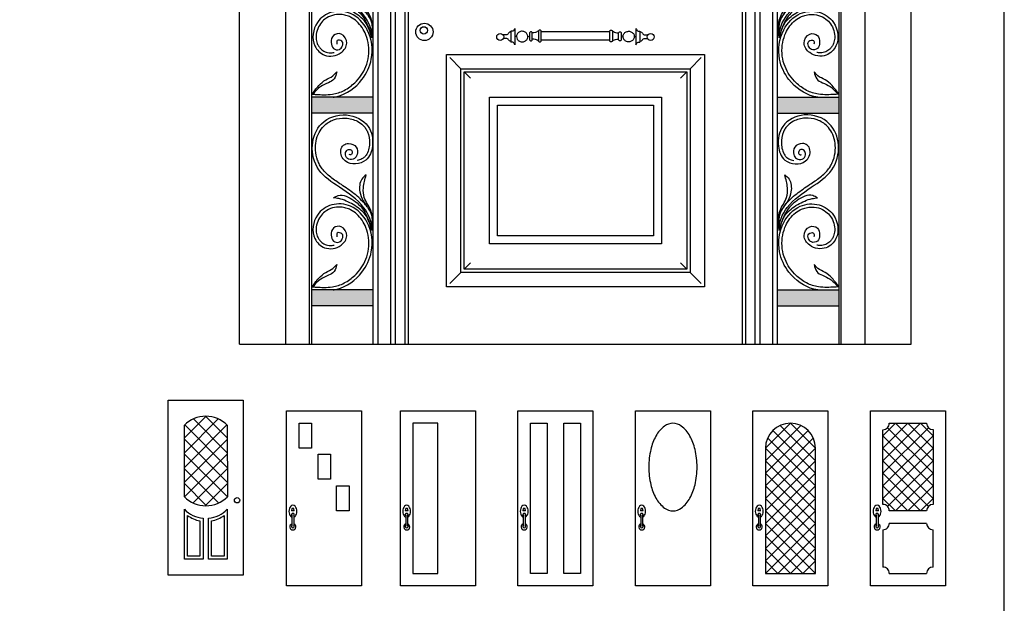
# Model space of a CAD drawing. Units: inches. Extents: x 300 to 4068, y 5139 to 6660.
# Drawn here: x 3188 to 3497, y 6114 to 6298 of the extents above; entities that cross this region are included whole.
import ezdxf

# ---------------------------------------------------------------- set-up
doc = ezdxf.new("R2010")
doc.units = ezdxf.units.IN
doc.header["$MEASUREMENT"] = 0
for name, color, linetype in [('door', 152, 'Continuous'), ('Layer1', 36, 'Continuous'), ('Layer2', 26, 'Continuous'), ('Layer3', 44, 'Continuous')]:
    doc.layers.add(name, color=color, linetype=linetype)
doc.layers.add('Layer4', color=15, linetype='Continuous', lineweight=25)

# ---------------------------------------------------------------- blocks, each defined once
blk = doc.blocks.new('r')
at = {"layer": 'Layer2'}
for points, knots in [([(-1.57, 18.66), (-1.4, 21.28), (-3.91, 26.97), (-11.37, 32.08), (-18.87, 36.94), (-21.13, 45.3), (-17.99, 53.29), (-9.68, 56.15), (-2.03, 52.39), (-0.8, 45.67), (-2.91, 39.62), (-9.86, 38.92), (-11.81, 43.35), (-10.6, 45.63), (-8.56, 46.27), (-6.09, 45.24), (-5.94, 42.73), (-6.96, 41), (-8.96, 40.77), (-10.11, 42.32), (-9.66, 43.83), (-8.41, 44.35), (-7.58, 43.52), (-7.74, 42.66), (-8.25, 42.39), (-8.49, 42.48), (-8.64, 42.53)], [1.411368, 1.411368, 1.411368, 1.411368, 9.233974, 18.899326, 27.399404, 35.38115, 42.721254, 51.042671, 58.683511, 65.030056, 69.896131, 76.377003, 80.08427, 81.838177, 83.441564, 86.11698, 88.513073, 89.978843, 91.804863, 93.477986, 94.888632, 95.947202, 96.893754, 97.813357, 98.062848, 98.525411, 98.525411, 98.525411, 98.525411]), ([(-3.06, 26.13), (-3.2, 26.34), (-3.36, 26.54), (-4.57, 28.06), (-5.81, 29.19), (-8.41, 31.25), (-9.79, 32.18), (-12.31, 33.86), (-13.46, 34.61), (-15.52, 36.22), (-16.43, 37.08), (-17.46, 38.46), (-17.73, 38.89), (-18.21, 39.8), (-18.42, 40.27), (-18.95, 41.76), (-19.17, 42.81), (-19.31, 44.84), (-19.25, 45.82), (-18.88, 47.71), (-18.56, 48.62), (-17.74, 50.2), (-17.25, 50.89), (-15.82, 52.33), (-14.75, 53), (-12.37, 53.87), (-11.07, 54.06), (-8.5, 53.91), (-7.21, 53.55), (-5.43, 52.62), (-4.83, 52.19), (-4.02, 51.4), (-3.75, 51.09), (-3.29, 50.41), (-3.09, 50.05), (-2.46, 48.58), (-2.25, 47.31), (-2.33, 45.34), (-2.43, 44.64), (-2.78, 43.37), (-3.03, 42.79), (-3.56, 42.04), (-3.78, 41.8), (-4.41, 41.28), (-4.88, 41.02), (-5.66, 40.76), (-5.94, 40.69), (-6.22, 40.65)], [8.77347, 8.77347, 8.77347, 8.77347, 9.473046, 9.473046, 14.185406, 14.185406, 18.897765, 18.897765, 22.959686, 22.959686, 27.021606, 27.021606, 28.710157, 28.710157, 30.398709, 30.398709, 33.775811, 33.775811, 36.832781, 36.832781, 39.889751, 39.889751, 42.671802, 42.671802, 46.747478, 46.747478, 50.823154, 50.823154, 54.89883, 54.89883, 57.329658, 57.329658, 58.770202, 58.770202, 60.210745, 60.210745, 64.26861, 64.26861, 66.440518, 66.440518, 68.612425, 68.612425, 69.851104, 69.851104, 71.667855, 71.667855, 72.595895, 72.595895, 72.595895, 72.595895]), ([(-13.72, 0), (-13.31, 0.06), (-9.85, 0.76), (-4.56, 4.51), (-0.83, 12.52), (-1.9, 20.95), (-7.44, 26.87), (-14.22, 27.42), (-19.78, 23.6), (-20.79, 16.76), (-16.35, 12.4), (-11.37, 13.15), (-8.76, 16.84), (-10.6, 20.41), (-13.99, 19.82), (-14.49, 17.35), (-14, 15.09), (-11.79, 14.73), (-10.69, 16.01), (-10.47, 17.83), (-12.74, 18.26), (-12.6, 17.17), (-12.53, 16.68)], [6.648788, 6.648788, 6.648788, 6.648788, 7.908399, 17.350276, 24.419967, 33.712693, 41.019466, 46.941947, 52.484146, 59.903553, 64.080572, 69.350465, 72.775049, 76.125119, 78.59565, 80.874225, 82.906355, 84.799947, 86.109496, 87.697719, 89.197146, 90.393467, 90.393467, 90.393467, 90.393467]), ([(-20.33, 0.99), (-19.91, 0.96), (-19.49, 0.93), (-18.25, 0.85), (-17.44, 0.81), (-15.72, 0.8), (-14.82, 0.85), (-13.3, 1.07), (-12.67, 1.22), (-11.44, 1.62), (-10.83, 1.88), (-9.04, 2.8), (-7.92, 3.61), (-6.17, 5.28), (-5.49, 6.08), (-4.32, 7.79), (-3.83, 8.7), (-3.02, 10.7), (-2.73, 11.81), (-2.44, 14.08), (-2.44, 15.24), (-2.73, 17.49), (-3, 18.58), (-3.74, 20.41), (-4.14, 21.17), (-5.09, 22.59), (-5.65, 23.24), (-6.86, 24.35), (-7.51, 24.82), (-8.69, 25.41), (-9.18, 25.6), (-10.21, 25.88), (-10.75, 25.97), (-12.18, 26.07), (-13.09, 25.99), (-14.79, 25.5), (-15.59, 25.1), (-16.85, 24.16), (-17.33, 23.66), (-18.19, 22.47), (-18.54, 21.74), (-18.99, 20.2), (-19.09, 19.4), (-19.02, 18.02), (-18.9, 17.42), (-18.56, 16.55), (-18.39, 16.24), (-18, 15.66), (-17.78, 15.39), (-17.15, 14.79), (-16.73, 14.5), (-16.01, 14.18), (-15.74, 14.09), (-15.16, 13.98), (-14.87, 13.95), (-14.17, 13.95), (-13.78, 14), (-13.39, 14.1)], [0, 0, 0, 0, 1.235259, 1.235259, 3.705776, 3.705776, 6.569614, 6.569614, 8.69925, 8.69925, 10.828886, 10.828886, 15.088159, 15.088159, 18.355732, 18.355732, 21.623306, 21.623306, 25.272214, 25.272214, 28.921123, 28.921123, 32.438555, 32.438555, 35.149298, 35.149298, 37.86004, 37.86004, 40.49453, 40.49453, 42.264074, 42.264074, 44.033618, 44.033618, 47.002855, 47.002855, 49.972092, 49.972092, 52.287795, 52.287795, 54.868678, 54.868678, 57.449561, 57.449561, 59.4982, 59.4982, 60.728637, 60.728637, 61.959073, 61.959073, 63.793417, 63.793417, 64.857652, 64.857652, 65.921887, 65.921887, 67.297276, 67.297276, 67.297276, 67.297276]), ([(-20.44, 0.94), (-19.75, 1.88), (-18.46, 3.58), (-16.23, 5.62), (-13.87, 6.41), (-12.96, 7.56), (-12.59, 8.03)], [0.524722, 0.524722, 0.524722, 0.524722, 4.024124, 6.920141, 9.45066, 11.22152, 11.22152, 11.22152, 11.22152]), ([(-12.59, 8.03), (-12.77, 7.21), (-13.11, 5.66), (-15.36, 4.46), (-17.94, 3.44), (-19.34, 1.9), (-20.11, 0.98)], [0, 0, 0, 0, 2.375302, 4.509535, 7.204589, 10.703335, 10.703335, 10.703335, 10.703335])]:
    blk.add_open_spline(points, degree=3, knots=knots, dxfattribs=at)
for points in [[(-3.36, 36.15), (-4.7, 34.81), (-5.32, 30.79), (-4.31, 28.02), (-2.97, 26.02), (-1.92, 24.15), (-1.62, 18.78)], [(-1.62, 18.78), (-1.87, 24.96), (-3.93, 29.07), (-4.22, 32.04), (-3.36, 36.15)], [(-13.65, 28.95), (-12.15, 29.63), (-7.25, 28.13), (-3.77, 24.44), (-1.62, 18.78)], [(-1.62, 18.78), (-3.64, 23.67), (-7.42, 26.8), (-11.93, 28.69), (-13.65, 28.95)]]:
    blk.add_spline(points, degree=3, dxfattribs=at)

msp = doc.modelspace()

# ---------------------------------------------------------------- hatches: boundary and pattern name
at = {"layer": 'Layer3'}
h = msp.add_hatch(color=256, dxfattribs=at)
h.paths.add_polyline_path([(3298.702, 6273.172), (3279.339, 6273.172), (3279.339, 6268.172), (3298.702, 6268.172)])
h.paths.add_polyline_path([(3445.064, 6273.172), (3425.702, 6273.172), (3425.702, 6268.172), (3445.064, 6268.172)])
h = msp.add_hatch(color=256, dxfattribs=at)
h.paths.add_polyline_path([(3279.339, 6212.672), (3279.339, 6207.672), (3298.702, 6207.672), (3298.702, 6212.672)])
h.paths.add_polyline_path([(3445.064, 6207.672), (3445.064, 6212.672), (3425.702, 6212.672), (3425.702, 6207.672)])

# ---------------------------------------------------------------- linework, layer by layer
at = {"color": 2}
for p, q in [((3234.285, 6123.05), (3234.285, 6178.05)), ((3234.285, 6178.05), (3257.856, 6178.05)), ((3257.856, 6178.05), (3257.856, 6123.05)), ((3239.34, 6161.556), (3249.939, 6172.154)), ((3246.149, 6172.994), (3239.341, 6166.186)), ((3242.19, 6172.166), (3252.828, 6161.528)), ((3245.973, 6173.013), (3252.789, 6166.197)), ((3239.337, 6147.715), (3239.326, 6170.177)), ((3239.359, 6156.944), (3252.728, 6170.313)), ((3239.43, 6170.296), (3252.804, 6156.922)), ((3252.814, 6170.177), (3252.85, 6147.717)), ((3239.328, 6165.768), (3252.811, 6152.285)), ((3239.33, 6152.286), (3252.801, 6165.756)), ((3239.337, 6147.715), (3252.819, 6161.144)), ((3239.339, 6161.127), (3252.85, 6147.717)), ((3239.35, 6156.486), (3250.08, 6145.793)), ((3242.084, 6145.794), (3252.813, 6156.509)), ((3239.351, 6151.855), (3246.321, 6144.886)), ((3245.85, 6144.894), (3252.842, 6151.908)), ((3239.326, 6128.092), (3239.326, 6143.806)), ((3252.814, 6143.806), (3252.814, 6128.092)), ((3240.309, 6129.074), (3240.309, 6141.842)), ((3245.226, 6141.012), (3245.226, 6128.092)), ((3246.915, 6128.092), (3246.915, 6141.014)), ((3251.832, 6141.839), (3251.832, 6129.074)), ((3244.244, 6140.161), (3244.244, 6129.074)), ((3247.897, 6129.074), (3247.897, 6140.166)), ((3244.244, 6129.074), (3240.309, 6129.074)), ((3251.832, 6129.074), (3247.897, 6129.074)), ((3245.226, 6128.092), (3239.326, 6128.092)), ((3252.814, 6128.092), (3246.915, 6128.092)), ((3257.856, 6123.05), (3234.285, 6123.05))]:
    msp.add_line(p, q, dxfattribs=at)
at = {"color": 142}
msp.add_lwpolyline([(2834.357, 5374.738), (3496.947, 5374.738), (3496.947, 6478.437), (2834.357, 6478.437)], close=True, dxfattribs=at)
at = {"color": 2}
msp.add_circle((3255.892, 6146.622), 0.818, dxfattribs=at)
for centre, radius, start, end in [((3246.07, 6163.563), 9.446, 44.44243, 135.5576), ((3246.092, 6154.36), 9.476, 224.5259, 315.4896), ((3246.07, 6150.42), 9.446, 224.4424, 264.8625), ((3246.05, 6150.47), 9.496, 275.2291, 315.431), ((3246.07, 6149.891), 9.898, 234.4016, 259.3716), ((3246.04, 6149.986), 9.994, 280.7093, 305.4197)]:
    msp.add_arc(centre, radius, start, end, dxfattribs=at)
at = {"layer": 'door'}
for p, q in [((3271.45, 6119.727), (3271.45, 6174.727)), ((3271.45, 6174.727), (3295.021, 6174.727)), ((3295.021, 6174.727), (3295.021, 6119.727)), ((3307.197, 6119.727), (3307.197, 6174.727)), ((3307.197, 6174.727), (3330.769, 6174.727)), ((3330.769, 6174.727), (3330.769, 6119.727)), ((3344.124, 6119.727), (3344.124, 6174.727)), ((3344.124, 6174.727), (3367.695, 6174.727)), ((3367.695, 6174.727), (3367.695, 6119.727)), ((3381.05, 6119.727), (3381.05, 6174.727)), ((3381.05, 6174.727), (3404.621, 6174.727)), ((3404.621, 6174.727), (3404.621, 6119.727)), ((3417.976, 6119.727), (3417.976, 6174.727)), ((3417.976, 6174.727), (3441.547, 6174.727)), ((3441.547, 6174.727), (3441.547, 6119.727)), ((3454.902, 6174.727), (3478.474, 6174.727)), ((3454.902, 6119.727), (3454.902, 6174.727)), ((3478.474, 6174.727), (3478.474, 6119.727)), ((3275.378, 6170.799), (3279.307, 6170.799)), ((3275.378, 6162.942), (3275.378, 6170.799)), ((3279.307, 6170.799), (3279.307, 6162.942)), ((3311.126, 6170.799), (3311.126, 6123.656)), ((3318.983, 6170.799), (3311.126, 6170.799)), ((3318.983, 6123.656), (3318.983, 6170.799)), ((3348.035, 6123.656), (3348.035, 6170.799)), ((3348.035, 6170.799), (3353.273, 6170.799)), ((3353.273, 6170.799), (3353.273, 6123.656)), ((3358.528, 6123.656), (3358.528, 6170.799)), ((3358.528, 6170.799), (3363.766, 6170.799)), ((3363.766, 6170.799), (3363.766, 6123.656)), ((3421.905, 6162.942), (3429.762, 6170.799)), ((3421.905, 6159.013), (3432.994, 6170.103)), ((3421.905, 6155.084), (3435.318, 6168.497)), ((3424.206, 6168.497), (3437.619, 6155.084)), ((3426.529, 6170.103), (3437.619, 6159.013)), ((3429.762, 6170.799), (3437.619, 6162.942)), ((3458.831, 6166.87), (3462.759, 6170.799)), ((3458.831, 6162.942), (3466.688, 6170.799)), ((3458.831, 6159.013), (3470.616, 6170.799)), ((3458.831, 6155.084), (3473.134, 6169.388)), ((3458.831, 6145.303), (3458.831, 6168.795)), ((3474.545, 6155.084), (3460.246, 6169.384)), ((3460.789, 6170.799), (3472.55, 6170.799)), ((3474.545, 6159.013), (3462.759, 6170.799)), ((3466.688, 6170.799), (3474.545, 6162.942)), ((3474.545, 6166.87), (3470.616, 6170.799)), ((3474.545, 6168.804), (3474.545, 6145.294)), ((3421.905, 6151.156), (3436.923, 6166.174)), ((3422.6, 6166.174), (3437.619, 6151.156)), ((3458.831, 6151.156), (3474.545, 6166.87)), ((3474.545, 6151.156), (3458.831, 6166.87)), ((3279.307, 6162.942), (3275.378, 6162.942)), ((3421.905, 6162.942), (3421.905, 6123.656)), ((3421.905, 6162.942), (3437.619, 6147.227)), ((3421.905, 6147.227), (3437.619, 6162.942)), ((3437.619, 6123.656), (3437.619, 6162.942)), ((3458.831, 6162.942), (3474.545, 6147.227)), ((3458.831, 6147.227), (3474.545, 6162.942)), ((3281.323, 6153.201), (3281.323, 6161.058)), ((3281.323, 6161.058), (3285.252, 6161.058)), ((3285.252, 6161.058), (3285.252, 6153.201)), ((3421.905, 6159.013), (3437.619, 6143.299)), ((3421.905, 6143.299), (3437.619, 6159.013)), ((3473.134, 6144.709), (3458.831, 6159.013)), ((3460.246, 6144.714), (3474.545, 6159.013)), ((3285.252, 6153.201), (3281.323, 6153.201)), ((3421.905, 6139.37), (3437.619, 6155.084)), ((3437.619, 6139.37), (3421.905, 6155.084)), ((3470.616, 6143.299), (3458.831, 6155.084)), ((3462.759, 6143.299), (3474.545, 6155.084)), ((3287.164, 6143.299), (3287.164, 6151.156)), ((3287.164, 6151.156), (3291.093, 6151.156)), ((3291.093, 6151.156), (3291.093, 6143.299)), ((3421.905, 6135.442), (3437.619, 6151.156)), ((3437.619, 6135.442), (3421.905, 6151.156)), ((3466.688, 6143.299), (3458.831, 6151.156)), ((3466.688, 6143.299), (3474.545, 6151.156)), ((3421.905, 6131.513), (3437.619, 6147.227)), ((3437.619, 6131.513), (3421.905, 6147.227)), ((3462.759, 6143.299), (3458.831, 6147.227)), ((3470.616, 6143.299), (3474.545, 6147.227)), ((3273.123, 6144.006), (3272.999, 6143.303)), ((3273.724, 6144.006), (3273.123, 6144.006)), ((3273.871, 6143.303), (3273.724, 6144.006)), ((3308.882, 6144.006), (3308.757, 6143.303)), ((3309.482, 6144.006), (3308.882, 6144.006)), ((3309.63, 6143.303), (3309.482, 6144.006)), ((3345.797, 6144.006), (3345.672, 6143.303)), ((3346.397, 6144.006), (3345.797, 6144.006)), ((3346.545, 6143.303), (3346.397, 6144.006)), ((3382.723, 6144.006), (3382.599, 6143.303)), ((3383.324, 6144.006), (3382.723, 6144.006)), ((3383.471, 6143.303), (3383.324, 6144.006)), ((3419.649, 6144.006), (3419.525, 6143.303)), ((3420.25, 6144.006), (3419.649, 6144.006)), ((3420.397, 6143.303), (3420.25, 6144.006)), ((3456.685, 6144.006), (3456.561, 6143.303)), ((3457.286, 6144.006), (3456.685, 6144.006)), ((3457.433, 6143.303), (3457.286, 6144.006)), ((3273.882, 6143.303), (3272.999, 6143.303)), ((3273.146, 6141.909), (3273.146, 6138.521)), ((3273.712, 6141.909), (3273.712, 6138.521)), ((3291.093, 6143.299), (3287.164, 6143.299)), ((3309.641, 6143.303), (3308.757, 6143.303)), ((3308.905, 6141.909), (3308.905, 6138.521)), ((3309.471, 6141.909), (3309.471, 6138.521)), ((3346.556, 6143.303), (3345.672, 6143.303)), ((3345.82, 6141.909), (3345.82, 6138.521)), ((3346.386, 6141.909), (3346.386, 6138.521)), ((3383.482, 6143.303), (3382.599, 6143.303)), ((3382.746, 6141.909), (3382.746, 6138.521)), ((3383.312, 6141.909), (3383.312, 6138.521)), ((3420.408, 6143.303), (3419.525, 6143.303)), ((3419.672, 6141.909), (3419.672, 6138.521)), ((3420.238, 6141.909), (3420.238, 6138.521)), ((3421.905, 6143.299), (3437.619, 6127.584)), ((3421.905, 6127.584), (3437.619, 6143.299)), ((3457.444, 6143.303), (3456.561, 6143.303)), ((3456.708, 6141.909), (3456.708, 6138.521)), ((3457.275, 6141.909), (3457.275, 6138.521)), ((3472.55, 6143.299), (3460.789, 6143.299)), ((3421.905, 6123.656), (3437.619, 6139.37)), ((3437.619, 6123.656), (3421.905, 6139.37)), ((3472.55, 6139.37), (3460.789, 6139.37)), ((3433.69, 6123.656), (3421.905, 6135.442)), ((3425.833, 6123.656), (3437.619, 6135.442)), ((3458.831, 6137.366), (3458.831, 6125.66)), ((3474.545, 6125.651), (3474.545, 6137.375)), ((3429.762, 6123.656), (3421.905, 6131.513)), ((3429.762, 6123.656), (3437.619, 6131.513)), ((3425.833, 6123.656), (3421.905, 6127.584)), ((3433.69, 6123.656), (3437.619, 6127.584)), ((3311.126, 6123.656), (3318.983, 6123.656)), ((3353.273, 6123.656), (3348.035, 6123.656)), ((3363.766, 6123.656), (3358.528, 6123.656)), ((3421.905, 6123.656), (3437.619, 6123.656)), ((3460.789, 6123.656), (3472.55, 6123.656)), ((3295.021, 6119.727), (3271.45, 6119.727)), ((3330.769, 6119.727), (3307.197, 6119.727)), ((3367.695, 6119.727), (3344.124, 6119.727)), ((3404.621, 6119.727), (3381.05, 6119.727)), ((3441.547, 6119.727), (3417.976, 6119.727)), ((3478.474, 6119.727), (3454.902, 6119.727))]:
    msp.add_line(p, q, dxfattribs=at)
msp.add_lwpolyline([(3392.836, 6170.799, 0.16259), (3390.215, 6169.924, 0.106033), (3387.479, 6166.771, 0.069908), (3385.884, 6162.584, 0.056145), (3385.261, 6157.049, 0.056145), (3385.884, 6151.514, 0.069908), (3387.479, 6147.326, 0.106033), (3390.215, 6144.174, 0.16259), (3392.836, 6143.299, 0.16259), (3395.456, 6144.174, 0.106033), (3398.192, 6147.326, 0.069908), (3399.787, 6151.514, 0.056145), (3400.41, 6157.049, 0.056145), (3399.787, 6162.584, 0.069908), (3398.192, 6166.771, 0.106033), (3395.456, 6169.924, 0.16259)], format="xyb", close=True, dxfattribs=at)
for centre, radius, start, end in [((3429.762, 6162.942), 7.857, 0, 180), ((3458.855, 6170.73), 1.936, 269.29489, 2.02405), ((3474.545, 6170.799), 1.995, 180, 270), ((3274.771, 6143.164), 2.58, 141.98438, 218.82512), ((3273.429, 6144.283), 0.836, 34.2733, 145.7267), ((3272.087, 6143.164), 2.58, 321.17488, 38.01562), ((3310.53, 6143.164), 2.58, 141.98438, 218.82512), ((3309.188, 6144.283), 0.836, 34.2733, 145.7267), ((3307.846, 6143.164), 2.58, 321.17488, 38.01562), ((3347.445, 6143.164), 2.58, 141.98438, 218.82512), ((3346.103, 6144.283), 0.836, 34.2733, 145.7267), ((3344.761, 6143.164), 2.58, 321.17488, 38.01562), ((3384.371, 6143.164), 2.58, 141.98438, 218.82512), ((3383.029, 6144.283), 0.836, 34.2733, 145.7267), ((3381.687, 6143.164), 2.58, 321.17488, 38.01562), ((3421.297, 6143.164), 2.58, 141.98438, 218.82512), ((3419.955, 6144.283), 0.836, 34.2733, 145.7267), ((3418.613, 6143.164), 2.58, 321.17488, 38.01562), ((3458.333, 6143.164), 2.58, 141.98438, 218.82512), ((3456.991, 6144.283), 0.836, 34.2733, 145.7267), ((3455.649, 6143.164), 2.58, 321.17488, 38.01562), ((3458.855, 6143.367), 1.936, 357.97595, 90.70511), ((3474.545, 6143.299), 1.995, 90, 180), ((3273.429, 6142.084), 0.858, 218.82512, 250.72445), ((3273.429, 6142.053), 0.457, 308.25752, 231.74248), ((3273.429, 6142.084), 0.858, 289.27555, 321.17488), ((3309.188, 6142.084), 0.858, 218.82512, 250.72445), ((3309.188, 6142.053), 0.457, 308.25752, 231.74248), ((3309.188, 6142.084), 0.858, 289.27555, 321.17488), ((3346.103, 6142.084), 0.858, 218.82512, 250.72445), ((3346.103, 6142.053), 0.457, 308.25752, 231.74248), ((3346.103, 6142.084), 0.858, 289.27555, 321.17488), ((3383.029, 6142.084), 0.858, 218.82512, 250.72445), ((3383.029, 6142.053), 0.457, 308.25752, 231.74248), ((3383.029, 6142.084), 0.858, 289.27555, 321.17488), ((3419.955, 6142.084), 0.858, 218.82512, 250.72445), ((3419.955, 6142.053), 0.457, 308.25752, 231.74248), ((3419.955, 6142.084), 0.858, 289.27555, 321.17488), ((3456.991, 6142.084), 0.858, 218.82512, 250.72445), ((3456.991, 6142.053), 0.457, 308.25752, 231.74248), ((3456.991, 6142.084), 0.858, 289.27555, 321.17488), ((3273.429, 6138.27), 0.951, 107.32726, 72.67274), ((3273.429, 6138.434), 0.457, 128.25752, 51.74248), ((3309.188, 6138.27), 0.951, 107.32726, 72.67274), ((3309.188, 6138.434), 0.457, 128.25752, 51.74248), ((3346.103, 6138.27), 0.951, 107.32726, 72.67274), ((3346.103, 6138.434), 0.457, 128.25752, 51.74248), ((3383.029, 6138.27), 0.951, 107.32726, 72.67274), ((3383.029, 6138.434), 0.457, 128.25752, 51.74248), ((3419.955, 6138.27), 0.951, 107.32726, 72.67274), ((3419.955, 6138.434), 0.457, 128.25752, 51.74248), ((3456.991, 6138.27), 0.951, 107.32726, 72.67274), ((3456.991, 6138.434), 0.457, 128.25752, 51.74248), ((3458.855, 6139.302), 1.936, 269.29489, 2.02405), ((3474.545, 6139.37), 1.995, 180, 270), ((3458.855, 6123.724), 1.936, 357.97595, 90.70511), ((3474.545, 6123.656), 1.995, 90, 180)]:
    msp.add_arc(centre, radius, start, end, dxfattribs=at)
at = {"layer": 'Layer3'}
for p, q in [((3279.339, 6195.672, -4), (3279.339, 6419.014, -4)), ((3445.064, 6195.672, -4), (3445.064, 6419.014, -4)), ((3298.702, 6195.672, -4), (3298.702, 6408.069, -4)), ((3300.202, 6195.672, -4), (3300.202, 6407.157, -4)), ((3424.202, 6195.672, -4), (3424.202, 6407.157, -4)), ((3425.702, 6195.672, -4), (3425.702, 6408.069, -4)), ((3304.202, 6195.672, -4), (3304.202, 6404.691, -4)), ((3305.702, 6195.672, -4), (3305.702, 6403.753, -4)), ((3418.702, 6195.672, -4), (3418.702, 6403.753, -4)), ((3420.202, 6195.672, -4), (3420.202, 6404.691, -4)), ((3308.702, 6195.672, -4), (3308.702, 6401.855, -4)), ((3309.702, 6195.672, -4), (3309.702, 6401.215, -4)), ((3309.702, 6195.672, -4), (3309.702, 6401.215, -4)), ((3414.702, 6195.672, -4), (3414.702, 6401.215, -4)), ((3414.702, 6195.672, -4), (3414.702, 6401.215, -4)), ((3415.702, 6195.672, -4), (3415.702, 6401.855, -4)), ((3321.702, 6213.672, -4), (3321.702, 6286.672, -4)), ((3321.702, 6286.672, -4), (3402.702, 6286.672, -4)), ((3402.702, 6286.672, -4), (3402.702, 6213.672, -4)), ((3322.702, 6285.672, -4), (3326.202, 6282.172, -4)), ((3401.702, 6285.672, -4), (3398.202, 6282.172, -4)), ((3326.202, 6218.172, -4), (3326.202, 6282.172, -4)), ((3326.202, 6282.172, -4), (3398.202, 6282.172, -4)), ((3327.202, 6219.172, -4), (3327.202, 6281.172, -4)), ((3327.202, 6281.172, -4), (3397.202, 6281.172, -4)), ((3327.202, 6281.172, -4), (3329.202, 6279.172, -4)), ((3397.202, 6281.172, -4), (3395.202, 6279.172, -4)), ((3397.202, 6281.172, -4), (3397.202, 6219.172, -4)), ((3398.202, 6282.172, -4), (3398.202, 6218.172, -4)), ((3298.702, 6273.172, -4), (3279.339, 6273.172, -4)), ((3425.702, 6273.172, -4), (3445.064, 6273.172, -4)), ((3298.702, 6268.172, -4), (3279.339, 6268.172, -4)), ((3425.702, 6268.172, -4), (3445.064, 6268.172, -4)), ((3327.202, 6219.172, -4), (3329.202, 6221.172, -4)), ((3397.202, 6219.172, -4), (3395.202, 6221.172, -4)), ((3322.702, 6214.672, -4), (3326.202, 6218.172, -4)), ((3398.202, 6218.172, -4), (3326.202, 6218.172, -4)), ((3397.202, 6219.172, -4), (3327.202, 6219.172, -4)), ((3401.702, 6214.672, -4), (3398.202, 6218.172, -4)), ((3298.702, 6212.672, -4), (3279.339, 6212.672, -4)), ((3402.702, 6213.672, -4), (3321.702, 6213.672, -4)), ((3425.702, 6212.672, -4), (3445.064, 6212.672, -4)), ((3298.702, 6207.672, -4), (3279.339, 6207.672, -4)), ((3425.702, 6207.672, -4), (3445.064, 6207.672, -4)), ((3256.702, 6195.672, -4), (3467.702, 6195.672, -4)), ((3309.702, 6195.672, -4), (3414.702, 6195.672, -4))]:
    msp.add_line(p, q, dxfattribs=at)
at = {"layer": 'Layer3', "elevation": -4}
for points in [[(3335.202, 6273.172), (3389.202, 6273.172), (3389.202, 6227.172), (3335.202, 6227.172)], [(3337.702, 6270.672), (3386.702, 6270.672), (3386.702, 6229.672), (3337.702, 6229.672)]]:
    msp.add_lwpolyline(points, close=True, dxfattribs=at)
at = {"layer": 'Layer4'}
for p, q in [((3256.702, 6195.672, -4), (3256.702, 6431.281, -4)), ((3467.702, 6195.672, -4), (3467.702, 6431.281, -4)), ((3271.202, 6195.672, -4), (3271.202, 6423.712, -4)), ((3453.202, 6195.672, -4), (3453.202, 6423.712, -4)), ((3278.702, 6195.672, -4), (3278.702, 6419.628, -4)), ((3445.702, 6195.672, -4), (3445.702, 6419.628, -4)), ((3340.296, 6292.832, -4), (3339.452, 6292.832, -4)), ((3341.945, 6293.991, -4), (3341.945, 6290.508, -4)), ((3341.945, 6293.596, -4), (3341.945, 6290.903, -4)), ((3343.192, 6294.801, -4), (3343.192, 6289.698, -4)), ((3343.697, 6292.25, -4), (3343.192, 6292.25, -4)), ((3347.225, 6292.25, -4), (3347.816, 6292.344, -4)), ((3372.96, 6293.71, -4), (3351.443, 6293.71, -4)), ((3377.178, 6292.25, -4), (3376.587, 6292.344, -4)), ((3380.707, 6292.25, -4), (3381.212, 6292.25, -4)), ((3381.212, 6294.801, -4), (3381.212, 6289.698, -4)), ((3382.458, 6293.991, -4), (3382.458, 6290.508, -4)), ((3382.458, 6293.596, -4), (3382.458, 6290.903, -4)), ((3384.107, 6292.832, -4), (3384.952, 6292.832, -4)), ((3340.296, 6291.667, -4), (3339.543, 6291.667, -4)), ((3372.96, 6291.171, -4), (3351.443, 6291.171, -4)), ((3384.107, 6291.667, -4), (3384.861, 6291.667, -4))]:
    msp.add_line(p, q, dxfattribs=at)
at = {"layer": 'Layer4', "elevation": -4}
for points in [[(3348.62, 6293.41, 0.4142136), (3348.24, 6293.79), (3348.196, 6293.79, 0.4142136), (3347.816, 6293.41), (3347.816, 6291.277, 0.4142136), (3348.196, 6290.897), (3348.24, 6290.897, 0.4142136), (3348.62, 6291.277)], [(3351.443, 6293.929, 0.4142136), (3351.063, 6294.309), (3350.979, 6294.309, 0.4142136), (3350.599, 6293.929), (3350.599, 6290.952, 0.4142136), (3350.979, 6290.572), (3351.063, 6290.572, 0.4142136), (3351.443, 6290.952)], [(3372.96, 6293.929, -0.4142136), (3373.34, 6294.309), (3373.425, 6294.309, -0.4142136), (3373.805, 6293.929), (3373.805, 6290.952, -0.4142136), (3373.425, 6290.572), (3373.34, 6290.572, -0.4142136), (3372.96, 6290.952)], [(3375.783, 6293.41, -0.4142136), (3376.163, 6293.79), (3376.207, 6293.79, -0.4142136), (3376.587, 6293.41), (3376.587, 6291.277, -0.4142136), (3376.207, 6290.897), (3376.163, 6290.897, -0.4142136), (3375.783, 6291.277)]]:
    msp.add_lwpolyline(points, format="xyb", close=True, dxfattribs=at)
at = {"layer": 'Layer4'}
for centre, radius in [((3314.754, 6293.721, -4), 2.71), ((3314.561, 6294.202, -4), 1.155), ((3338.559, 6292.149, -4), 1.099), ((3385.845, 6292.149, -4), 1.099)]:
    msp.add_circle(centre, radius, dxfattribs=at)
for points in [[(3341.945, 6293.596, -4), (3341.744, 6293.716, -4), (3341.181, 6293.315, -4), (3340.859, 6292.913, -4), (3340.296, 6292.832, -4)], [(3343.192, 6294.801, -4), (3342.508, 6293.991, -4), (3341.945, 6293.991, -4)], [(3350.71, 6294.197, -4), (3349.666, 6293.509, -4), (3348.62, 6293.41, -4)], [(3373.693, 6294.197, -4), (3374.738, 6293.509, -4), (3375.783, 6293.41, -4)], [(3381.212, 6294.801, -4), (3381.895, 6293.991, -4), (3382.458, 6293.991, -4)], [(3382.458, 6293.596, -4), (3382.66, 6293.716, -4), (3383.223, 6293.315, -4), (3383.544, 6292.913, -4), (3384.107, 6292.832, -4)], [(3341.945, 6290.903, -4), (3341.744, 6290.783, -4), (3341.181, 6291.185, -4), (3340.859, 6291.587, -4), (3340.296, 6291.667, -4)], [(3343.192, 6289.698, -4), (3342.508, 6290.508, -4), (3341.945, 6290.508, -4)], [(3350.71, 6290.683, -4), (3349.666, 6291.371, -4), (3348.62, 6291.47, -4)], [(3373.693, 6290.683, -4), (3374.738, 6291.371, -4), (3375.783, 6291.47, -4)], [(3381.212, 6289.698, -4), (3381.895, 6290.508, -4), (3382.458, 6290.508, -4)], [(3382.458, 6290.903, -4), (3382.66, 6290.783, -4), (3383.223, 6291.185, -4), (3383.544, 6291.587, -4), (3384.107, 6291.667, -4)]]:
    msp.add_spline(points, degree=3, dxfattribs=at)
for points in [[(3347.225, 6292.25, -4), (3347.225, 6292.058, -4), (3347.189, 6291.866, -4), (3347.008, 6291.393, -4), (3346.807, 6291.13, -4), (3346.28, 6290.744, -4), (3345.955, 6290.623, -4), (3345.285, 6290.565, -4), (3344.942, 6290.63, -4), (3344.348, 6290.922, -4), (3344.099, 6291.148, -4), (3343.768, 6291.687, -4), (3343.686, 6291.998, -4), (3343.709, 6292.615, -4), (3343.813, 6292.921, -4), (3344.184, 6293.438, -4), (3344.449, 6293.648, -4), (3345.064, 6293.9, -4), (3345.412, 6293.941, -4), (3346.075, 6293.84, -4), (3346.39, 6293.697, -4), (3346.886, 6293.279, -4), (3347.067, 6293.004, -4), (3347.202, 6292.558, -4), (3347.225, 6292.404, -4), (3347.225, 6292.25, -4)], [(3377.178, 6292.25, -4), (3377.178, 6292.058, -4), (3377.214, 6291.866, -4), (3377.396, 6291.393, -4), (3377.597, 6291.13, -4), (3378.124, 6290.744, -4), (3378.448, 6290.623, -4), (3379.118, 6290.565, -4), (3379.461, 6290.63, -4), (3380.055, 6290.922, -4), (3380.304, 6291.148, -4), (3380.635, 6291.687, -4), (3380.717, 6291.998, -4), (3380.695, 6292.615, -4), (3380.59, 6292.921, -4), (3380.22, 6293.438, -4), (3379.954, 6293.648, -4), (3379.339, 6293.9, -4), (3378.992, 6293.941, -4), (3378.328, 6293.84, -4), (3378.014, 6293.697, -4), (3377.518, 6293.279, -4), (3377.337, 6293.004, -4), (3377.201, 6292.558, -4), (3377.178, 6292.404, -4), (3377.178, 6292.25, -4)]]:
    msp.add_open_spline(points, degree=3, knots=[0, 0, 0, 0, 0.3513258, 0.3513258, 0.9163364, 0.9163364, 1.481347, 1.481347, 2.0463575, 2.0463575, 2.6113681, 2.6113681, 3.1763787, 3.1763787, 3.7413893, 3.7413893, 4.3063998, 4.3063998, 4.8714104, 4.8714104, 5.436421, 5.436421, 6.0014315, 6.0014315, 6.2831853, 6.2831853, 6.2831853, 6.2831853], dxfattribs=at)

# ---------------------------------------------------------------- block references
at = {"layer": 'Layer1'}
for p in [(3299.798, 6273.172, -4), (3299.798, 6212.672, -4)]:
    msp.add_blockref('r', p, dxfattribs=at)
at = {"layer": 'Layer1', "xscale": -1}
for p in [(3424.605, 6273.172, -4), (3424.605, 6212.672, -4)]:
    msp.add_blockref('r', p, dxfattribs=at)

doc.saveas('drawing.dxf')
